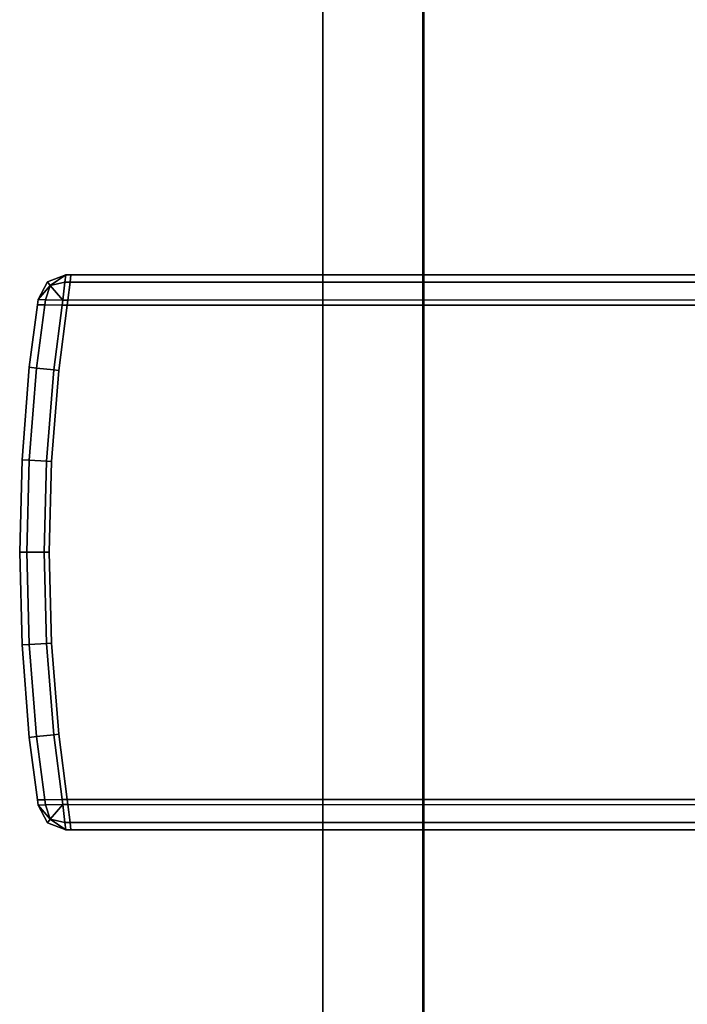
# Model space of a CAD drawing. Extents: x -0.7 to 0.3, y -1.19 to 0.
# Drawn here: x 0.24 to 0.26, y -1.11 to -1.09 of the extents above; entities that cross this region are included whole.
import ezdxf

# ---------------------------------------------------------------- set-up
doc = ezdxf.new("R2010")
doc.units = 0
doc.layers.add('L0_HANDLE_OUT', color=7, linetype='CONTINUOUS')
doc.layers.add('L12_PROFILE', color=7, linetype='CONTINUOUS')

msp = doc.modelspace()

# ---------------------------------------------------------------- linework, layer by layer
at = {"layer": 'L0_HANDLE_OUT', "color": 8}
for points, invisible_edges in [([(0.243372, -1.092643, 0.6881), (0.243734, -1.0925, 0.9119), (0.243734, -1.0925, 0.6881), (0.243372, -1.092643, 0.6881)], 9), ([(0.243734, -1.0925, 0.9119), (0.243372, -1.092643, 0.6881), (0.243372, -1.092643, 0.9119), (0.243734, -1.0925, 0.9119)], 9), ([(0.243372, -1.092643, 0.912002), (0.243734, -1.0925, 0.9119), (0.243372, -1.092643, 0.9119), (0.243372, -1.092643, 0.912002)], 9), ([(0.243734, -1.0925, 0.9119), (0.243372, -1.092643, 0.912002), (0.243734, -1.0925, 0.912002), (0.243734, -1.0925, 0.9119)], 9), ([(0.243372, -1.092643, 0.687998), (0.243734, -1.0925, 0.6881), (0.243734, -1.0925, 0.687998), (0.243372, -1.092643, 0.687998)], 9), ([(0.243734, -1.0925, 0.6881), (0.243372, -1.092643, 0.687998), (0.243372, -1.092643, 0.6881), (0.243734, -1.0925, 0.6881)], 9), ([(0.243429, -1.09271, 0.91229), (0.243734, -1.0925, 0.912002), (0.243372, -1.092643, 0.912002), (0.243429, -1.09271, 0.91229)], 8), ([(0.243372, -1.092643, 0.687998), (0.243734, -1.0925, 0.687998), (0.243429, -1.09271, 0.687711), (0.243372, -1.092643, 0.687998)], 8), ([(0.243719, -1.092649, 0.912354), (0.243734, -1.0925, 0.912002), (0.243429, -1.09271, 0.91229), (0.243719, -1.092649, 0.912354)], 8), ([(0.243734, -1.0925, 0.687998), (0.243719, -1.092649, 0.687646), (0.243429, -1.09271, 0.687711), (0.243734, -1.0925, 0.687998)], 8), ([(0.243719, -1.092649, 0.912354), (0.243836, -1.092501, 0.912002), (0.243734, -1.0925, 0.912002), (0.243719, -1.092649, 0.912354)], 9), ([(0.243734, -1.0925, 0.687998), (0.243819, -1.092648, 0.687646), (0.243719, -1.092649, 0.687646), (0.243734, -1.0925, 0.687998)], 9), ([(0.243836, -1.092501, 0.912002), (0.243719, -1.092649, 0.912354), (0.243819, -1.092648, 0.912354), (0.243836, -1.092501, 0.912002)], 9), ([(0.243819, -1.092648, 0.687646), (0.243734, -1.0925, 0.687998), (0.243836, -1.092501, 0.687998), (0.243819, -1.092648, 0.687646)], 9), ([(0.243734, -1.0925, 0.912002), (0.243836, -1.0925, 0.9119), (0.243734, -1.0925, 0.9119), (0.243734, -1.0925, 0.912002)], 9), ([(0.243836, -1.0925, 0.9119), (0.243734, -1.0925, 0.912002), (0.243836, -1.092501, 0.912002), (0.243836, -1.0925, 0.9119)], 9), ([(0.243734, -1.0925, 0.9119), (0.243836, -1.0925, 0.6881), (0.243734, -1.0925, 0.6881), (0.243734, -1.0925, 0.9119)], 9), ([(0.243836, -1.0925, 0.6881), (0.243734, -1.0925, 0.9119), (0.243836, -1.0925, 0.9119), (0.243836, -1.0925, 0.6881)], 9), ([(0.243734, -1.0925, 0.6881), (0.243836, -1.092501, 0.687998), (0.243734, -1.0925, 0.687998), (0.243734, -1.0925, 0.6881)], 9), ([(0.243836, -1.092501, 0.687998), (0.243734, -1.0925, 0.6881), (0.243836, -1.0925, 0.6881), (0.243836, -1.092501, 0.687998)], 9), ([(0.243819, -1.092648, 0.687646), (0.262725, -1.0925, 0.687998), (0.262725, -1.092646, 0.687646), (0.243819, -1.092648, 0.687646)], 9), ([(0.262725, -1.0925, 0.687998), (0.243819, -1.092648, 0.687646), (0.243836, -1.092501, 0.687998), (0.262725, -1.0925, 0.687998)], 9), ([(0.262725, -1.092646, 0.912354), (0.243836, -1.092501, 0.912002), (0.243819, -1.092648, 0.912354), (0.262725, -1.092646, 0.912354)], 9), ([(0.243836, -1.0925, 0.6881), (0.262725, -1.0925, 0.687998), (0.243836, -1.092501, 0.687998), (0.243836, -1.0925, 0.6881)], 9), ([(0.262725, -1.0925, 0.687998), (0.243836, -1.0925, 0.6881), (0.262725, -1.0925, 0.6881), (0.262725, -1.0925, 0.687998)], 9), ([(0.243836, -1.092501, 0.912002), (0.262725, -1.092646, 0.912354), (0.262725, -1.0925, 0.912002), (0.243836, -1.092501, 0.912002)], 9), ([(0.243836, -1.0925, 0.9119), (0.262725, -1.0925, 0.6881), (0.243836, -1.0925, 0.6881), (0.243836, -1.0925, 0.9119)], 9), ([(0.262725, -1.0925, 0.6881), (0.243836, -1.0925, 0.9119), (0.262725, -1.0925, 0.9119), (0.262725, -1.0925, 0.6881)], 9), ([(0.243836, -1.092501, 0.912002), (0.262725, -1.0925, 0.9119), (0.243836, -1.0925, 0.9119), (0.243836, -1.092501, 0.912002)], 9), ([(0.262725, -1.0925, 0.9119), (0.243836, -1.092501, 0.912002), (0.262725, -1.0925, 0.912002), (0.262725, -1.0925, 0.9119)], 9), ([(0.243186, -1.092992, 0.9119), (0.243372, -1.092643, 0.6881), (0.243186, -1.092992, 0.6881), (0.243186, -1.092992, 0.9119)], 9), ([(0.243372, -1.092643, 0.6881), (0.243186, -1.092992, 0.9119), (0.243372, -1.092643, 0.9119), (0.243372, -1.092643, 0.6881)], 9), ([(0.243372, -1.092643, 0.912002), (0.243186, -1.092992, 0.9119), (0.243186, -1.092992, 0.912002), (0.243372, -1.092643, 0.912002)], 9), ([(0.243186, -1.092992, 0.9119), (0.243372, -1.092643, 0.912002), (0.243372, -1.092643, 0.9119), (0.243186, -1.092992, 0.9119)], 9), ([(0.243186, -1.092992, 0.6881), (0.243372, -1.092643, 0.687998), (0.243186, -1.092992, 0.687998), (0.243186, -1.092992, 0.6881)], 9), ([(0.243372, -1.092643, 0.687998), (0.243186, -1.092992, 0.6881), (0.243372, -1.092643, 0.6881), (0.243372, -1.092643, 0.687998)], 9), ([(0.243372, -1.092643, 0.912002), (0.243186, -1.092992, 0.912002), (0.243429, -1.09271, 0.91229), (0.243372, -1.092643, 0.912002)], 8), ([(0.243372, -1.092643, 0.687998), (0.243429, -1.09271, 0.687711), (0.243186, -1.092992, 0.687998), (0.243372, -1.092643, 0.687998)], 8), ([(0.243429, -1.09271, 0.91229), (0.243186, -1.092992, 0.912002), (0.243332, -1.092996, 0.912354), (0.243429, -1.09271, 0.91229)], 8), ([(0.243429, -1.09271, 0.687711), (0.243332, -1.092996, 0.687646), (0.243186, -1.092992, 0.687998), (0.243429, -1.09271, 0.687711)], 8), ([(0.243678, -1.093, 0.9125), (0.243429, -1.09271, 0.91229), (0.243332, -1.092996, 0.912354), (0.243678, -1.093, 0.9125)], 8), ([(0.243677, -1.093, 0.6875), (0.243332, -1.092996, 0.687646), (0.243429, -1.09271, 0.687711), (0.243677, -1.093, 0.6875)], 8), ([(0.243719, -1.092649, 0.912354), (0.243429, -1.09271, 0.91229), (0.243678, -1.093, 0.9125), (0.243719, -1.092649, 0.912354)], 8), ([(0.243719, -1.092649, 0.687646), (0.243677, -1.093, 0.6875), (0.243429, -1.09271, 0.687711), (0.243719, -1.092649, 0.687646)], 8), ([(0.243719, -1.092649, 0.687646), (0.243775, -1.093001, 0.6875), (0.243677, -1.093, 0.6875), (0.243719, -1.092649, 0.687646)], 9), ([(0.243775, -1.093001, 0.9125), (0.243719, -1.092649, 0.912354), (0.243678, -1.093, 0.9125), (0.243775, -1.093001, 0.9125)], 9), ([(0.243719, -1.092649, 0.912354), (0.243775, -1.093001, 0.9125), (0.243819, -1.092648, 0.912354), (0.243719, -1.092649, 0.912354)], 9), ([(0.243775, -1.093001, 0.6875), (0.243719, -1.092649, 0.687646), (0.243819, -1.092648, 0.687646), (0.243775, -1.093001, 0.6875)], 9), ([(0.262725, -1.092998, 0.9125), (0.243819, -1.092648, 0.912354), (0.243775, -1.093001, 0.9125), (0.262725, -1.092998, 0.9125)], 9), ([(0.243819, -1.092648, 0.687646), (0.262725, -1.092998, 0.6875), (0.243775, -1.093001, 0.6875), (0.243819, -1.092648, 0.687646)], 9), ([(0.243819, -1.092648, 0.912354), (0.262725, -1.092998, 0.9125), (0.262725, -1.092646, 0.912354), (0.243819, -1.092648, 0.912354)], 9), ([(0.262725, -1.092998, 0.6875), (0.243819, -1.092648, 0.687646), (0.262725, -1.092646, 0.687646), (0.262725, -1.092998, 0.6875)], 9), ([(0.243173, -1.093096, 0.912002), (0.243332, -1.092996, 0.912354), (0.243186, -1.092992, 0.912002), (0.243173, -1.093096, 0.912002)], 9), ([(0.243332, -1.092996, 0.687646), (0.243173, -1.093096, 0.687998), (0.243186, -1.092992, 0.687998), (0.243332, -1.092996, 0.687646)], 9), ([(0.243186, -1.092992, 0.912002), (0.243173, -1.093095, 0.9119), (0.243173, -1.093096, 0.912002), (0.243186, -1.092992, 0.912002)], 9), ([(0.243173, -1.093095, 0.9119), (0.243186, -1.092992, 0.912002), (0.243186, -1.092992, 0.9119), (0.243173, -1.093095, 0.9119)], 9), ([(0.243173, -1.093095, 0.9119), (0.243186, -1.092992, 0.6881), (0.243173, -1.093095, 0.6881), (0.243173, -1.093095, 0.9119)], 9), ([(0.243186, -1.092992, 0.6881), (0.243173, -1.093095, 0.9119), (0.243186, -1.092992, 0.9119), (0.243186, -1.092992, 0.6881)], 9), ([(0.243173, -1.093095, 0.6881), (0.243186, -1.092992, 0.687998), (0.243173, -1.093096, 0.687998), (0.243173, -1.093095, 0.6881)], 9), ([(0.243186, -1.092992, 0.687998), (0.243173, -1.093095, 0.6881), (0.243186, -1.092992, 0.6881), (0.243186, -1.092992, 0.687998)], 9), ([(0.243332, -1.092996, 0.912354), (0.243173, -1.093096, 0.912002), (0.243318, -1.093098, 0.912354), (0.243332, -1.092996, 0.912354)], 9), ([(0.243173, -1.093096, 0.687998), (0.243332, -1.092996, 0.687646), (0.243318, -1.093098, 0.687646), (0.243173, -1.093096, 0.687998)], 9), ([(0.243665, -1.0931, 0.9125), (0.243332, -1.092996, 0.912354), (0.243318, -1.093098, 0.912354), (0.243665, -1.0931, 0.9125)], 9), ([(0.243332, -1.092996, 0.687646), (0.243665, -1.0931, 0.6875), (0.243318, -1.093098, 0.687646), (0.243332, -1.092996, 0.687646)], 9), ([(0.243332, -1.092996, 0.912354), (0.243665, -1.0931, 0.9125), (0.243678, -1.093, 0.9125), (0.243332, -1.092996, 0.912354)], 9), ([(0.243665, -1.0931, 0.6875), (0.243332, -1.092996, 0.687646), (0.243677, -1.093, 0.6875), (0.243665, -1.0931, 0.6875)], 9), ([(0.243677, -1.093, 0.6875), (0.243763, -1.0931, 0.6875), (0.243665, -1.0931, 0.6875), (0.243677, -1.093, 0.6875)], 9), ([(0.243763, -1.0931, 0.9125), (0.243678, -1.093, 0.9125), (0.243665, -1.0931, 0.9125), (0.243763, -1.0931, 0.9125)], 9), ([(0.243763, -1.0931, 0.6875), (0.243677, -1.093, 0.6875), (0.243775, -1.093001, 0.6875), (0.243763, -1.0931, 0.6875)], 9), ([(0.243678, -1.093, 0.9125), (0.243763, -1.0931, 0.9125), (0.243775, -1.093001, 0.9125), (0.243678, -1.093, 0.9125)], 9), ([(0.243775, -1.093001, 0.6875), (0.262725, -1.0931, 0.6875), (0.243763, -1.0931, 0.6875), (0.243775, -1.093001, 0.6875)], 9), ([(0.262725, -1.0931, 0.9125), (0.243775, -1.093001, 0.9125), (0.243763, -1.0931, 0.9125), (0.262725, -1.0931, 0.9125)], 9), ([(0.262725, -1.0931, 0.6875), (0.243775, -1.093001, 0.6875), (0.262725, -1.092998, 0.6875), (0.262725, -1.0931, 0.6875)], 9), ([(0.243775, -1.093001, 0.9125), (0.262725, -1.0931, 0.9125), (0.262725, -1.092998, 0.9125), (0.243775, -1.093001, 0.9125)], 9), ([(0.243013, -1.094334, 0.912002), (0.243173, -1.093095, 0.9119), (0.243013, -1.094334, 0.9119), (0.243013, -1.094334, 0.912002)], 9), ([(0.243173, -1.093095, 0.9119), (0.243013, -1.094334, 0.912002), (0.243173, -1.093096, 0.912002), (0.243173, -1.093095, 0.9119)], 9), ([(0.243173, -1.093096, 0.687998), (0.243013, -1.094334, 0.6881), (0.243173, -1.093095, 0.6881), (0.243173, -1.093096, 0.687998)], 9), ([(0.243013, -1.094334, 0.9119), (0.243173, -1.093095, 0.6881), (0.243013, -1.094334, 0.6881), (0.243013, -1.094334, 0.9119)], 9), ([(0.243173, -1.093095, 0.6881), (0.243013, -1.094334, 0.9119), (0.243173, -1.093095, 0.9119), (0.243173, -1.093095, 0.6881)], 9), ([(0.243318, -1.093098, 0.687646), (0.243013, -1.094334, 0.687998), (0.243173, -1.093096, 0.687998), (0.243318, -1.093098, 0.687646)], 9), ([(0.243013, -1.094334, 0.912002), (0.243318, -1.093098, 0.912354), (0.243173, -1.093096, 0.912002), (0.243013, -1.094334, 0.912002)], 9), ([(0.243013, -1.094334, 0.6881), (0.243173, -1.093096, 0.687998), (0.243013, -1.094334, 0.687998), (0.243013, -1.094334, 0.6881)], 9), ([(0.243013, -1.094334, 0.687998), (0.243318, -1.093098, 0.687646), (0.243154, -1.094349, 0.687646), (0.243013, -1.094334, 0.687998)], 9), ([(0.243318, -1.093098, 0.912354), (0.243013, -1.094334, 0.912002), (0.243154, -1.094349, 0.912354), (0.243318, -1.093098, 0.912354)], 9), ([(0.243318, -1.093098, 0.687646), (0.243496, -1.094386, 0.6875), (0.243154, -1.094349, 0.687646), (0.243318, -1.093098, 0.687646)], 9), ([(0.243496, -1.094386, 0.9125), (0.243318, -1.093098, 0.912354), (0.243154, -1.094349, 0.912354), (0.243496, -1.094386, 0.9125)], 9), ([(0.243496, -1.094386, 0.6875), (0.243318, -1.093098, 0.687646), (0.243665, -1.0931, 0.6875), (0.243496, -1.094386, 0.6875)], 9), ([(0.243318, -1.093098, 0.912354), (0.243496, -1.094386, 0.9125), (0.243665, -1.0931, 0.9125), (0.243318, -1.093098, 0.912354)], 9), ([(0.243665, -1.0931, 0.6875), (0.243595, -1.094397, 0.6875), (0.243496, -1.094386, 0.6875), (0.243665, -1.0931, 0.6875)], 9), ([(0.243595, -1.094397, 0.9125), (0.243665, -1.0931, 0.9125), (0.243496, -1.094386, 0.9125), (0.243595, -1.094397, 0.9125)], 9), ([(0.243763, -1.1029, 0.6875), (0.243595, -1.094397, 0.6875), (0.243763, -1.0931, 0.6875), (0.243763, -1.1029, 0.6875)], 13), ([(0.243595, -1.094397, 0.6875), (0.243665, -1.0931, 0.6875), (0.243763, -1.0931, 0.6875), (0.243595, -1.094397, 0.6875)], 9), ([(0.243595, -1.094397, 0.9125), (0.243763, -1.1029, 0.9125), (0.243763, -1.0931, 0.9125), (0.243595, -1.094397, 0.9125)], 11), ([(0.243665, -1.0931, 0.9125), (0.243595, -1.094397, 0.9125), (0.243763, -1.0931, 0.9125), (0.243665, -1.0931, 0.9125)], 9), ([(0.243763, -1.1029, 0.6875), (0.243763, -1.0931, 0.6875), (0.262725, -1.1029, 0.6875), (0.243763, -1.1029, 0.6875)], 11), ([(0.262725, -1.1029, 0.6875), (0.243763, -1.0931, 0.6875), (0.262725, -1.0931, 0.6875), (0.262725, -1.1029, 0.6875)], 9), ([(0.243763, -1.0931, 0.9125), (0.243763, -1.1029, 0.9125), (0.262725, -1.1029, 0.9125), (0.243763, -1.0931, 0.9125)], 13), ([(0.243763, -1.0931, 0.9125), (0.262725, -1.1029, 0.9125), (0.262725, -1.0931, 0.9125), (0.243763, -1.0931, 0.9125)], 9), ([(0.243154, -1.094349, 0.687646), (0.24287, -1.096167, 0.687998), (0.243013, -1.094334, 0.687998), (0.243154, -1.094349, 0.687646)], 9), ([(0.24287, -1.096167, 0.912002), (0.243154, -1.094349, 0.912354), (0.243013, -1.094334, 0.912002), (0.24287, -1.096167, 0.912002)], 9), ([(0.24287, -1.096167, 0.6881), (0.243013, -1.094334, 0.687998), (0.24287, -1.096167, 0.687998), (0.24287, -1.096167, 0.6881)], 9), ([(0.243013, -1.094334, 0.687998), (0.24287, -1.096167, 0.6881), (0.243013, -1.094334, 0.6881), (0.243013, -1.094334, 0.687998)], 9), ([(0.24287, -1.096167, 0.912002), (0.243013, -1.094334, 0.9119), (0.24287, -1.096167, 0.9119), (0.24287, -1.096167, 0.912002)], 9), ([(0.243013, -1.094334, 0.9119), (0.24287, -1.096167, 0.912002), (0.243013, -1.094334, 0.912002), (0.243013, -1.094334, 0.9119)], 9), ([(0.24287, -1.096167, 0.9119), (0.243013, -1.094334, 0.6881), (0.24287, -1.096167, 0.6881), (0.24287, -1.096167, 0.9119)], 9), ([(0.243013, -1.094334, 0.6881), (0.24287, -1.096167, 0.9119), (0.243013, -1.094334, 0.9119), (0.243013, -1.094334, 0.6881)], 9), ([(0.24287, -1.096167, 0.687998), (0.243154, -1.094349, 0.687646), (0.243012, -1.096175, 0.687646), (0.24287, -1.096167, 0.687998)], 9), ([(0.243154, -1.094349, 0.912354), (0.24287, -1.096167, 0.912002), (0.243012, -1.096175, 0.912354), (0.243154, -1.094349, 0.912354)], 9), ([(0.243154, -1.094349, 0.687646), (0.243355, -1.096193, 0.6875), (0.243012, -1.096175, 0.687646), (0.243154, -1.094349, 0.687646)], 9), ([(0.243356, -1.096193, 0.9125), (0.243154, -1.094349, 0.912354), (0.243012, -1.096175, 0.912354), (0.243356, -1.096193, 0.9125)], 9), ([(0.243355, -1.096193, 0.6875), (0.243154, -1.094349, 0.687646), (0.243496, -1.094386, 0.6875), (0.243355, -1.096193, 0.6875)], 9), ([(0.243154, -1.094349, 0.912354), (0.243356, -1.096193, 0.9125), (0.243496, -1.094386, 0.9125), (0.243154, -1.094349, 0.912354)], 9), ([(0.243496, -1.094386, 0.6875), (0.243455, -1.096199, 0.6875), (0.243355, -1.096193, 0.6875), (0.243496, -1.094386, 0.6875)], 9), ([(0.243455, -1.096199, 0.9125), (0.243496, -1.094386, 0.9125), (0.243356, -1.096193, 0.9125), (0.243455, -1.096199, 0.9125)], 9), ([(0.243455, -1.096199, 0.6875), (0.243496, -1.094386, 0.6875), (0.243595, -1.094397, 0.6875), (0.243455, -1.096199, 0.6875)], 9), ([(0.243496, -1.094386, 0.9125), (0.243455, -1.096199, 0.9125), (0.243595, -1.094397, 0.9125), (0.243496, -1.094386, 0.9125)], 9), ([(0.243595, -1.101603, 0.6875), (0.243455, -1.096199, 0.6875), (0.243595, -1.094397, 0.6875), (0.243595, -1.101603, 0.6875)], 13), ([(0.243455, -1.096199, 0.9125), (0.243595, -1.101603, 0.9125), (0.243595, -1.094397, 0.9125), (0.243455, -1.096199, 0.9125)], 11), ([(0.243595, -1.101603, 0.6875), (0.243595, -1.094397, 0.6875), (0.243763, -1.1029, 0.6875), (0.243595, -1.101603, 0.6875)], 11), ([(0.243595, -1.094397, 0.9125), (0.243595, -1.101603, 0.9125), (0.243763, -1.1029, 0.9125), (0.243595, -1.094397, 0.9125)], 13), ([(0.243012, -1.096175, 0.687646), (0.242823, -1.098, 0.687998), (0.24287, -1.096167, 0.687998), (0.243012, -1.096175, 0.687646)], 9), ([(0.242823, -1.098, 0.912002), (0.243012, -1.096175, 0.912354), (0.24287, -1.096167, 0.912002), (0.242823, -1.098, 0.912002)], 9), ([(0.242823, -1.098, 0.912002), (0.24287, -1.096167, 0.9119), (0.242823, -1.098, 0.9119), (0.242823, -1.098, 0.912002)], 9), ([(0.24287, -1.096167, 0.9119), (0.242823, -1.098, 0.912002), (0.24287, -1.096167, 0.912002), (0.24287, -1.096167, 0.9119)], 9), ([(0.242823, -1.098, 0.6881), (0.24287, -1.096167, 0.687998), (0.242823, -1.098, 0.687998), (0.242823, -1.098, 0.6881)], 9), ([(0.24287, -1.096167, 0.687998), (0.242823, -1.098, 0.6881), (0.24287, -1.096167, 0.6881), (0.24287, -1.096167, 0.687998)], 9), ([(0.242823, -1.098, 0.9119), (0.24287, -1.096167, 0.6881), (0.242823, -1.098, 0.6881), (0.242823, -1.098, 0.9119)], 9), ([(0.24287, -1.096167, 0.6881), (0.242823, -1.098, 0.9119), (0.24287, -1.096167, 0.9119), (0.24287, -1.096167, 0.6881)], 9), ([(0.242823, -1.098, 0.687998), (0.243012, -1.096175, 0.687646), (0.242965, -1.098, 0.687646), (0.242823, -1.098, 0.687998)], 9), ([(0.243012, -1.096175, 0.912354), (0.242823, -1.098, 0.912002), (0.242965, -1.098, 0.912354), (0.243012, -1.096175, 0.912354)], 9), ([(0.243012, -1.096175, 0.687646), (0.243309, -1.098, 0.6875), (0.242965, -1.098, 0.687646), (0.243012, -1.096175, 0.687646)], 9), ([(0.243309, -1.098, 0.9125), (0.243012, -1.096175, 0.912354), (0.242965, -1.098, 0.912354), (0.243309, -1.098, 0.9125)], 9), ([(0.243309, -1.098, 0.6875), (0.243012, -1.096175, 0.687646), (0.243355, -1.096193, 0.6875), (0.243309, -1.098, 0.6875)], 9), ([(0.243012, -1.096175, 0.912354), (0.243309, -1.098, 0.9125), (0.243356, -1.096193, 0.9125), (0.243012, -1.096175, 0.912354)], 9), ([(0.243355, -1.096193, 0.6875), (0.243409, -1.098, 0.6875), (0.243309, -1.098, 0.6875), (0.243355, -1.096193, 0.6875)], 9), ([(0.243409, -1.098, 0.9125), (0.243356, -1.096193, 0.9125), (0.243309, -1.098, 0.9125), (0.243409, -1.098, 0.9125)], 9), ([(0.243409, -1.098, 0.6875), (0.243355, -1.096193, 0.6875), (0.243455, -1.096199, 0.6875), (0.243409, -1.098, 0.6875)], 9), ([(0.243356, -1.096193, 0.9125), (0.243409, -1.098, 0.9125), (0.243455, -1.096199, 0.9125), (0.243356, -1.096193, 0.9125)], 9), ([(0.243455, -1.096199, 0.6875), (0.243455, -1.099801, 0.6875), (0.243409, -1.098, 0.6875), (0.243455, -1.096199, 0.6875)], 9), ([(0.243455, -1.099801, 0.9125), (0.243455, -1.096199, 0.9125), (0.243409, -1.098, 0.9125), (0.243455, -1.099801, 0.9125)], 9), ([(0.243455, -1.099801, 0.6875), (0.243455, -1.096199, 0.6875), (0.243595, -1.101603, 0.6875), (0.243455, -1.099801, 0.6875)], 11), ([(0.243455, -1.096199, 0.9125), (0.243455, -1.099801, 0.9125), (0.243595, -1.101603, 0.9125), (0.243455, -1.096199, 0.9125)], 13), ([(0.242823, -1.098, 0.687998), (0.243012, -1.099825, 0.687646), (0.24287, -1.099833, 0.687998), (0.242823, -1.098, 0.687998)], 9), ([(0.243012, -1.099825, 0.687646), (0.242823, -1.098, 0.687998), (0.242965, -1.098, 0.687646), (0.243012, -1.099825, 0.687646)], 9), ([(0.243012, -1.099825, 0.912354), (0.242823, -1.098, 0.912002), (0.24287, -1.099833, 0.912002), (0.243012, -1.099825, 0.912354)], 9), ([(0.242823, -1.098, 0.912002), (0.243012, -1.099825, 0.912354), (0.242965, -1.098, 0.912354), (0.242823, -1.098, 0.912002)], 9), ([(0.24287, -1.099833, 0.6881), (0.242823, -1.098, 0.687998), (0.24287, -1.099833, 0.687998), (0.24287, -1.099833, 0.6881)], 9), ([(0.242823, -1.098, 0.687998), (0.24287, -1.099833, 0.6881), (0.242823, -1.098, 0.6881), (0.242823, -1.098, 0.687998)], 9), ([(0.24287, -1.099833, 0.912002), (0.242823, -1.098, 0.9119), (0.24287, -1.099833, 0.9119), (0.24287, -1.099833, 0.912002)], 9), ([(0.242823, -1.098, 0.9119), (0.24287, -1.099833, 0.912002), (0.242823, -1.098, 0.912002), (0.242823, -1.098, 0.9119)], 9), ([(0.24287, -1.099833, 0.9119), (0.242823, -1.098, 0.6881), (0.24287, -1.099833, 0.6881), (0.24287, -1.099833, 0.9119)], 9), ([(0.242823, -1.098, 0.6881), (0.24287, -1.099833, 0.9119), (0.242823, -1.098, 0.9119), (0.242823, -1.098, 0.6881)], 9), ([(0.243309, -1.098, 0.6875), (0.243012, -1.099825, 0.687646), (0.242965, -1.098, 0.687646), (0.243309, -1.098, 0.6875)], 9), ([(0.243012, -1.099825, 0.912354), (0.243309, -1.098, 0.9125), (0.242965, -1.098, 0.912354), (0.243012, -1.099825, 0.912354)], 9), ([(0.243012, -1.099825, 0.687646), (0.243309, -1.098, 0.6875), (0.243355, -1.099807, 0.6875), (0.243012, -1.099825, 0.687646)], 9), ([(0.243309, -1.098, 0.9125), (0.243012, -1.099825, 0.912354), (0.243356, -1.099807, 0.9125), (0.243309, -1.098, 0.9125)], 9), ([(0.243409, -1.098, 0.6875), (0.243355, -1.099807, 0.6875), (0.243309, -1.098, 0.6875), (0.243409, -1.098, 0.6875)], 9), ([(0.243356, -1.099807, 0.9125), (0.243409, -1.098, 0.9125), (0.243309, -1.098, 0.9125), (0.243356, -1.099807, 0.9125)], 9), ([(0.243355, -1.099807, 0.6875), (0.243409, -1.098, 0.6875), (0.243455, -1.099801, 0.6875), (0.243355, -1.099807, 0.6875)], 9), ([(0.243409, -1.098, 0.9125), (0.243356, -1.099807, 0.9125), (0.243455, -1.099801, 0.9125), (0.243409, -1.098, 0.9125)], 9), ([(0.243154, -1.101651, 0.687646), (0.24287, -1.099833, 0.687998), (0.243012, -1.099825, 0.687646), (0.243154, -1.101651, 0.687646)], 9), ([(0.24287, -1.099833, 0.912002), (0.243154, -1.101651, 0.912354), (0.243012, -1.099825, 0.912354), (0.24287, -1.099833, 0.912002)], 9), ([(0.243355, -1.099807, 0.6875), (0.243154, -1.101651, 0.687646), (0.243012, -1.099825, 0.687646), (0.243355, -1.099807, 0.6875)], 9), ([(0.243154, -1.101651, 0.912354), (0.243356, -1.099807, 0.9125), (0.243012, -1.099825, 0.912354), (0.243154, -1.101651, 0.912354)], 9), ([(0.243154, -1.101651, 0.687646), (0.243355, -1.099807, 0.6875), (0.243496, -1.101614, 0.6875), (0.243154, -1.101651, 0.687646)], 9), ([(0.243356, -1.099807, 0.9125), (0.243154, -1.101651, 0.912354), (0.243496, -1.101614, 0.9125), (0.243356, -1.099807, 0.9125)], 9), ([(0.243455, -1.099801, 0.6875), (0.243496, -1.101614, 0.6875), (0.243355, -1.099807, 0.6875), (0.243455, -1.099801, 0.6875)], 9), ([(0.243496, -1.101614, 0.9125), (0.243455, -1.099801, 0.9125), (0.243356, -1.099807, 0.9125), (0.243496, -1.101614, 0.9125)], 9), ([(0.243496, -1.101614, 0.6875), (0.243455, -1.099801, 0.6875), (0.243595, -1.101603, 0.6875), (0.243496, -1.101614, 0.6875)], 9), ([(0.243455, -1.099801, 0.9125), (0.243496, -1.101614, 0.9125), (0.243595, -1.101603, 0.9125), (0.243455, -1.099801, 0.9125)], 9), ([(0.24287, -1.099833, 0.687998), (0.243154, -1.101651, 0.687646), (0.243013, -1.101666, 0.687998), (0.24287, -1.099833, 0.687998)], 9), ([(0.243154, -1.101651, 0.912354), (0.24287, -1.099833, 0.912002), (0.243013, -1.101666, 0.912002), (0.243154, -1.101651, 0.912354)], 9), ([(0.243013, -1.101666, 0.6881), (0.24287, -1.099833, 0.687998), (0.243013, -1.101666, 0.687998), (0.243013, -1.101666, 0.6881)], 9), ([(0.24287, -1.099833, 0.687998), (0.243013, -1.101666, 0.6881), (0.24287, -1.099833, 0.6881), (0.24287, -1.099833, 0.687998)], 9), ([(0.243013, -1.101666, 0.912002), (0.24287, -1.099833, 0.9119), (0.243013, -1.101666, 0.9119), (0.243013, -1.101666, 0.912002)], 9), ([(0.24287, -1.099833, 0.9119), (0.243013, -1.101666, 0.912002), (0.24287, -1.099833, 0.912002), (0.24287, -1.099833, 0.9119)], 9), ([(0.243013, -1.101666, 0.9119), (0.24287, -1.099833, 0.6881), (0.243013, -1.101666, 0.6881), (0.243013, -1.101666, 0.9119)], 9), ([(0.24287, -1.099833, 0.6881), (0.243013, -1.101666, 0.9119), (0.24287, -1.099833, 0.9119), (0.24287, -1.099833, 0.6881)], 9), ([(0.243318, -1.102902, 0.687646), (0.243013, -1.101666, 0.687998), (0.243154, -1.101651, 0.687646), (0.243318, -1.102902, 0.687646)], 9), ([(0.243013, -1.101666, 0.912002), (0.243318, -1.102902, 0.912354), (0.243154, -1.101651, 0.912354), (0.243013, -1.101666, 0.912002)], 9), ([(0.243013, -1.101666, 0.687998), (0.243318, -1.102902, 0.687646), (0.243173, -1.102904, 0.687998), (0.243013, -1.101666, 0.687998)], 9), ([(0.243318, -1.102902, 0.912354), (0.243013, -1.101666, 0.912002), (0.243173, -1.102904, 0.912002), (0.243318, -1.102902, 0.912354)], 9), ([(0.243013, -1.101666, 0.6881), (0.243173, -1.102904, 0.687998), (0.243173, -1.102905, 0.6881), (0.243013, -1.101666, 0.6881)], 9), ([(0.243173, -1.102904, 0.687998), (0.243013, -1.101666, 0.6881), (0.243013, -1.101666, 0.687998), (0.243173, -1.102904, 0.687998)], 9), ([(0.243173, -1.102904, 0.912002), (0.243013, -1.101666, 0.9119), (0.243173, -1.102905, 0.9119), (0.243173, -1.102904, 0.912002)], 9), ([(0.243013, -1.101666, 0.9119), (0.243173, -1.102904, 0.912002), (0.243013, -1.101666, 0.912002), (0.243013, -1.101666, 0.9119)], 9), ([(0.243173, -1.102905, 0.9119), (0.243013, -1.101666, 0.6881), (0.243173, -1.102905, 0.6881), (0.243173, -1.102905, 0.9119)], 9), ([(0.243013, -1.101666, 0.6881), (0.243173, -1.102905, 0.9119), (0.243013, -1.101666, 0.9119), (0.243013, -1.101666, 0.6881)], 9), ([(0.243496, -1.101614, 0.6875), (0.243318, -1.102902, 0.687646), (0.243154, -1.101651, 0.687646), (0.243496, -1.101614, 0.6875)], 9), ([(0.243318, -1.102902, 0.912354), (0.243496, -1.101614, 0.9125), (0.243154, -1.101651, 0.912354), (0.243318, -1.102902, 0.912354)], 9), ([(0.243318, -1.102902, 0.687646), (0.243496, -1.101614, 0.6875), (0.243665, -1.1029, 0.6875), (0.243318, -1.102902, 0.687646)], 9), ([(0.243496, -1.101614, 0.9125), (0.243318, -1.102902, 0.912354), (0.243665, -1.1029, 0.9125), (0.243496, -1.101614, 0.9125)], 9), ([(0.243595, -1.101603, 0.6875), (0.243665, -1.1029, 0.6875), (0.243496, -1.101614, 0.6875), (0.243595, -1.101603, 0.6875)], 9), ([(0.243665, -1.1029, 0.9125), (0.243595, -1.101603, 0.9125), (0.243496, -1.101614, 0.9125), (0.243665, -1.1029, 0.9125)], 9), ([(0.243665, -1.1029, 0.6875), (0.243595, -1.101603, 0.6875), (0.243763, -1.1029, 0.6875), (0.243665, -1.1029, 0.6875)], 9), ([(0.243595, -1.101603, 0.9125), (0.243665, -1.1029, 0.9125), (0.243763, -1.1029, 0.9125), (0.243595, -1.101603, 0.9125)], 9), ([(0.243332, -1.103004, 0.687646), (0.243173, -1.102904, 0.687998), (0.243318, -1.102902, 0.687646), (0.243332, -1.103004, 0.687646)], 9), ([(0.243173, -1.102904, 0.912002), (0.243332, -1.103004, 0.912354), (0.243318, -1.102902, 0.912354), (0.243173, -1.102904, 0.912002)], 9), ([(0.243173, -1.102904, 0.687998), (0.243332, -1.103004, 0.687646), (0.243186, -1.103008, 0.687998), (0.243173, -1.102904, 0.687998)], 9), ([(0.243332, -1.103004, 0.912354), (0.243173, -1.102904, 0.912002), (0.243186, -1.103008, 0.912002), (0.243332, -1.103004, 0.912354)], 9), ([(0.243186, -1.103008, 0.687998), (0.243173, -1.102905, 0.6881), (0.243173, -1.102904, 0.687998), (0.243186, -1.103008, 0.687998)], 9), ([(0.243173, -1.102905, 0.9119), (0.243186, -1.103008, 0.912002), (0.243173, -1.102904, 0.912002), (0.243173, -1.102905, 0.9119)], 9), ([(0.243186, -1.103008, 0.9119), (0.243173, -1.102905, 0.6881), (0.243186, -1.103008, 0.6881), (0.243186, -1.103008, 0.9119)], 9), ([(0.243173, -1.102905, 0.6881), (0.243186, -1.103008, 0.9119), (0.243173, -1.102905, 0.9119), (0.243173, -1.102905, 0.6881)], 9), ([(0.243173, -1.102905, 0.6881), (0.243186, -1.103008, 0.687998), (0.243186, -1.103008, 0.6881), (0.243173, -1.102905, 0.6881)], 9), ([(0.243186, -1.103008, 0.912002), (0.243173, -1.102905, 0.9119), (0.243186, -1.103008, 0.9119), (0.243186, -1.103008, 0.912002)], 9), ([(0.243665, -1.1029, 0.6875), (0.243332, -1.103004, 0.687646), (0.243318, -1.102902, 0.687646), (0.243665, -1.1029, 0.6875)], 9), ([(0.243332, -1.103004, 0.912354), (0.243665, -1.1029, 0.9125), (0.243318, -1.102902, 0.912354), (0.243332, -1.103004, 0.912354)], 9), ([(0.243332, -1.103004, 0.687646), (0.243665, -1.1029, 0.6875), (0.243677, -1.103, 0.6875), (0.243332, -1.103004, 0.687646)], 9), ([(0.243665, -1.1029, 0.9125), (0.243332, -1.103004, 0.912354), (0.243678, -1.103, 0.9125), (0.243665, -1.1029, 0.9125)], 9), ([(0.243763, -1.1029, 0.6875), (0.243677, -1.103, 0.6875), (0.243665, -1.1029, 0.6875), (0.243763, -1.1029, 0.6875)], 9), ([(0.243678, -1.103, 0.9125), (0.243763, -1.1029, 0.9125), (0.243665, -1.1029, 0.9125), (0.243678, -1.103, 0.9125)], 9), ([(0.243677, -1.103, 0.6875), (0.243763, -1.1029, 0.6875), (0.243775, -1.102999, 0.6875), (0.243677, -1.103, 0.6875)], 9), ([(0.243763, -1.1029, 0.9125), (0.243678, -1.103, 0.9125), (0.243775, -1.102999, 0.9125), (0.243763, -1.1029, 0.9125)], 9), ([(0.262725, -1.1029, 0.6875), (0.243775, -1.102999, 0.6875), (0.243763, -1.1029, 0.6875), (0.262725, -1.1029, 0.6875)], 9), ([(0.243775, -1.102999, 0.9125), (0.262725, -1.1029, 0.9125), (0.243763, -1.1029, 0.9125), (0.243775, -1.102999, 0.9125)], 9), ([(0.243775, -1.102999, 0.6875), (0.262725, -1.1029, 0.6875), (0.262725, -1.103002, 0.6875), (0.243775, -1.102999, 0.6875)], 9), ([(0.262725, -1.1029, 0.9125), (0.243775, -1.102999, 0.9125), (0.262725, -1.103002, 0.9125), (0.262725, -1.1029, 0.9125)], 9), ([(0.243332, -1.103004, 0.687646), (0.243429, -1.10329, 0.687711), (0.243186, -1.103008, 0.687998), (0.243332, -1.103004, 0.687646)], 8), ([(0.243332, -1.103004, 0.912354), (0.243186, -1.103008, 0.912002), (0.243429, -1.10329, 0.91229), (0.243332, -1.103004, 0.912354)], 8), ([(0.243372, -1.103357, 0.9119), (0.243186, -1.103008, 0.6881), (0.243372, -1.103357, 0.6881), (0.243372, -1.103357, 0.9119)], 9), ([(0.243186, -1.103008, 0.6881), (0.243372, -1.103357, 0.9119), (0.243186, -1.103008, 0.9119), (0.243186, -1.103008, 0.6881)], 9), ([(0.243372, -1.103357, 0.6881), (0.243186, -1.103008, 0.687998), (0.243372, -1.103357, 0.687998), (0.243372, -1.103357, 0.6881)], 9), ([(0.243186, -1.103008, 0.687998), (0.243372, -1.103357, 0.6881), (0.243186, -1.103008, 0.6881), (0.243186, -1.103008, 0.687998)], 9), ([(0.243186, -1.103008, 0.912002), (0.243372, -1.103357, 0.9119), (0.243372, -1.103357, 0.912002), (0.243186, -1.103008, 0.912002)], 9), ([(0.243372, -1.103357, 0.9119), (0.243186, -1.103008, 0.912002), (0.243186, -1.103008, 0.9119), (0.243372, -1.103357, 0.9119)], 9), ([(0.243186, -1.103008, 0.687998), (0.243429, -1.10329, 0.687711), (0.243372, -1.103357, 0.687998), (0.243186, -1.103008, 0.687998)], 8), ([(0.243186, -1.103008, 0.912002), (0.243372, -1.103357, 0.912002), (0.243429, -1.10329, 0.91229), (0.243186, -1.103008, 0.912002)], 8), ([(0.243677, -1.103, 0.6875), (0.243429, -1.10329, 0.687711), (0.243332, -1.103004, 0.687646), (0.243677, -1.103, 0.6875)], 8), ([(0.243678, -1.103, 0.9125), (0.243332, -1.103004, 0.912354), (0.243429, -1.10329, 0.91229), (0.243678, -1.103, 0.9125)], 8), ([(0.243719, -1.103351, 0.687646), (0.243429, -1.10329, 0.687711), (0.243677, -1.103, 0.6875), (0.243719, -1.103351, 0.687646)], 8), ([(0.243719, -1.103351, 0.912354), (0.243678, -1.103, 0.9125), (0.243429, -1.10329, 0.91229), (0.243719, -1.103351, 0.912354)], 8), ([(0.243775, -1.102999, 0.6875), (0.243719, -1.103351, 0.687646), (0.243677, -1.103, 0.6875), (0.243775, -1.102999, 0.6875)], 9), ([(0.243719, -1.103351, 0.912354), (0.243775, -1.102999, 0.9125), (0.243678, -1.103, 0.9125), (0.243719, -1.103351, 0.912354)], 9), ([(0.243719, -1.103351, 0.687646), (0.243775, -1.102999, 0.6875), (0.243819, -1.103352, 0.687646), (0.243719, -1.103351, 0.687646)], 9), ([(0.243775, -1.102999, 0.9125), (0.243719, -1.103351, 0.912354), (0.243819, -1.103352, 0.912354), (0.243775, -1.102999, 0.9125)], 9), ([(0.243819, -1.103352, 0.912354), (0.262725, -1.103002, 0.9125), (0.243775, -1.102999, 0.9125), (0.243819, -1.103352, 0.912354)], 9), ([(0.262725, -1.103002, 0.6875), (0.243819, -1.103352, 0.687646), (0.243775, -1.102999, 0.6875), (0.262725, -1.103002, 0.6875)], 9), ([(0.262725, -1.103002, 0.9125), (0.243819, -1.103352, 0.912354), (0.262725, -1.103354, 0.912354), (0.262725, -1.103002, 0.9125)], 9), ([(0.243819, -1.103352, 0.687646), (0.262725, -1.103002, 0.6875), (0.262725, -1.103354, 0.687646), (0.243819, -1.103352, 0.687646)], 9), ([(0.243372, -1.103357, 0.687998), (0.243429, -1.10329, 0.687711), (0.243734, -1.1035, 0.687998), (0.243372, -1.103357, 0.687998)], 8), ([(0.243429, -1.10329, 0.91229), (0.243372, -1.103357, 0.912002), (0.243734, -1.1035, 0.912002), (0.243429, -1.10329, 0.91229)], 8), ([(0.243734, -1.1035, 0.687998), (0.243429, -1.10329, 0.687711), (0.243719, -1.103351, 0.687646), (0.243734, -1.1035, 0.687998)], 8), ([(0.243719, -1.103351, 0.912354), (0.243429, -1.10329, 0.91229), (0.243734, -1.1035, 0.912002), (0.243719, -1.103351, 0.912354)], 8), ([(0.243734, -1.1035, 0.6881), (0.243372, -1.103357, 0.9119), (0.243372, -1.103357, 0.6881), (0.243734, -1.1035, 0.6881)], 9), ([(0.243372, -1.103357, 0.9119), (0.243734, -1.1035, 0.6881), (0.243734, -1.1035, 0.9119), (0.243372, -1.103357, 0.9119)], 9), ([(0.243734, -1.1035, 0.6881), (0.243372, -1.103357, 0.687998), (0.243734, -1.1035, 0.687998), (0.243734, -1.1035, 0.6881)], 9), ([(0.243372, -1.103357, 0.687998), (0.243734, -1.1035, 0.6881), (0.243372, -1.103357, 0.6881), (0.243372, -1.103357, 0.687998)], 9), ([(0.243734, -1.1035, 0.9119), (0.243372, -1.103357, 0.912002), (0.243372, -1.103357, 0.9119), (0.243734, -1.1035, 0.9119)], 9), ([(0.243372, -1.103357, 0.912002), (0.243734, -1.1035, 0.9119), (0.243734, -1.1035, 0.912002), (0.243372, -1.103357, 0.912002)], 9), ([(0.243836, -1.103499, 0.687998), (0.243719, -1.103351, 0.687646), (0.243819, -1.103352, 0.687646), (0.243836, -1.103499, 0.687998)], 9), ([(0.243719, -1.103351, 0.687646), (0.243836, -1.103499, 0.687998), (0.243734, -1.1035, 0.687998), (0.243719, -1.103351, 0.687646)], 9), ([(0.243836, -1.103499, 0.912002), (0.243719, -1.103351, 0.912354), (0.243734, -1.1035, 0.912002), (0.243836, -1.103499, 0.912002)], 9), ([(0.243719, -1.103351, 0.912354), (0.243836, -1.103499, 0.912002), (0.243819, -1.103352, 0.912354), (0.243719, -1.103351, 0.912354)], 9), ([(0.243836, -1.103499, 0.687998), (0.243734, -1.1035, 0.6881), (0.243734, -1.1035, 0.687998), (0.243836, -1.103499, 0.687998)], 9), ([(0.243734, -1.1035, 0.6881), (0.243836, -1.103499, 0.687998), (0.243836, -1.1035, 0.6881), (0.243734, -1.1035, 0.6881)], 9), ([(0.243836, -1.103499, 0.912002), (0.243734, -1.1035, 0.9119), (0.243836, -1.1035, 0.9119), (0.243836, -1.103499, 0.912002)], 9), ([(0.243734, -1.1035, 0.9119), (0.243836, -1.103499, 0.912002), (0.243734, -1.1035, 0.912002), (0.243734, -1.1035, 0.9119)], 9), ([(0.243836, -1.1035, 0.6881), (0.243734, -1.1035, 0.9119), (0.243734, -1.1035, 0.6881), (0.243836, -1.1035, 0.6881)], 9), ([(0.243734, -1.1035, 0.9119), (0.243836, -1.1035, 0.6881), (0.243836, -1.1035, 0.9119), (0.243734, -1.1035, 0.9119)], 9), ([(0.243836, -1.103499, 0.912002), (0.262725, -1.103354, 0.912354), (0.243819, -1.103352, 0.912354), (0.243836, -1.103499, 0.912002)], 9), ([(0.262725, -1.103354, 0.687646), (0.243836, -1.103499, 0.687998), (0.243819, -1.103352, 0.687646), (0.262725, -1.103354, 0.687646)], 9), ([(0.262725, -1.103354, 0.912354), (0.243836, -1.103499, 0.912002), (0.262725, -1.1035, 0.912002), (0.262725, -1.103354, 0.912354)], 9), ([(0.243836, -1.103499, 0.687998), (0.262725, -1.103354, 0.687646), (0.262725, -1.1035, 0.687998), (0.243836, -1.103499, 0.687998)], 9), ([(0.262725, -1.1035, 0.9119), (0.243836, -1.103499, 0.912002), (0.243836, -1.1035, 0.9119), (0.262725, -1.1035, 0.9119)], 9), ([(0.243836, -1.103499, 0.912002), (0.262725, -1.1035, 0.9119), (0.262725, -1.1035, 0.912002), (0.243836, -1.103499, 0.912002)], 9), ([(0.262725, -1.1035, 0.687998), (0.243836, -1.1035, 0.6881), (0.243836, -1.103499, 0.687998), (0.262725, -1.1035, 0.687998)], 9), ([(0.262725, -1.1035, 0.6881), (0.243836, -1.1035, 0.9119), (0.243836, -1.1035, 0.6881), (0.262725, -1.1035, 0.6881)], 9), ([(0.243836, -1.1035, 0.9119), (0.262725, -1.1035, 0.6881), (0.262725, -1.1035, 0.9119), (0.243836, -1.1035, 0.9119)], 9), ([(0.243836, -1.1035, 0.6881), (0.262725, -1.1035, 0.687998), (0.262725, -1.1035, 0.6881), (0.243836, -1.1035, 0.6881)], 9)]:
    msp.add_3dface(points, dxfattribs=dict(at, invisible_edges=invisible_edges))
at = {"layer": 'L12_PROFILE', "color": 8, "invisible_edges": 9}
for points in [[(0.250808, -0.05, 1.423), (0.248823, -1.135, 1.423), (0.248823, -0.05, 1.423), (0.250808, -0.05, 1.423)], [(0.248823, -1.135, 1.423), (0.250808, -0.05, 1.423), (0.250808, -1.135, 1.423), (0.248823, -1.135, 1.423)], [(0.248823, -0.05, 1.424986), (0.248823, -1.135, 1.423), (0.248823, -1.135, 1.424986), (0.248823, -0.05, 1.424986)], [(0.248823, -1.135, 1.423), (0.248823, -0.05, 1.424986), (0.248823, -0.05, 1.423), (0.248823, -1.135, 1.423)], [(0.248823, -1.135, 1.496), (0.248823, -0.05, 1.424986), (0.248823, -1.135, 1.424986), (0.248823, -1.135, 1.496)], [(0.248823, -0.05, 1.424986), (0.248823, -1.135, 1.496), (0.248823, -0.05, 1.496), (0.248823, -0.05, 1.424986)], [(0.248823, -0.05, 1.498), (0.248823, -1.135, 1.496), (0.248823, -1.135, 1.498), (0.248823, -0.05, 1.498)], [(0.248823, -1.135, 1.496), (0.248823, -0.05, 1.498), (0.248823, -0.05, 1.496), (0.248823, -1.135, 1.496)], [(0.248823, -1.135, 1.498), (0.250823, -0.05, 1.498), (0.248823, -0.05, 1.498), (0.248823, -1.135, 1.498)], [(0.250823, -0.05, 1.498), (0.248823, -1.135, 1.498), (0.250823, -1.135, 1.498), (0.250823, -0.05, 1.498)], [(0.296837, -0.05, 1.423), (0.250808, -1.135, 1.423), (0.250808, -0.05, 1.423), (0.296837, -0.05, 1.423)], [(0.250808, -1.135, 1.423), (0.296837, -0.05, 1.423), (0.296837, -1.135, 1.423), (0.250808, -1.135, 1.423)], [(0.250823, -1.135, 1.498), (0.296823, -0.05, 1.498), (0.250823, -0.05, 1.498), (0.250823, -1.135, 1.498)], [(0.296823, -0.05, 1.498), (0.250823, -1.135, 1.498), (0.296823, -1.135, 1.498), (0.296823, -0.05, 1.498)]]:
    msp.add_3dface(points, dxfattribs=at)

doc.saveas('drawing.dxf')
